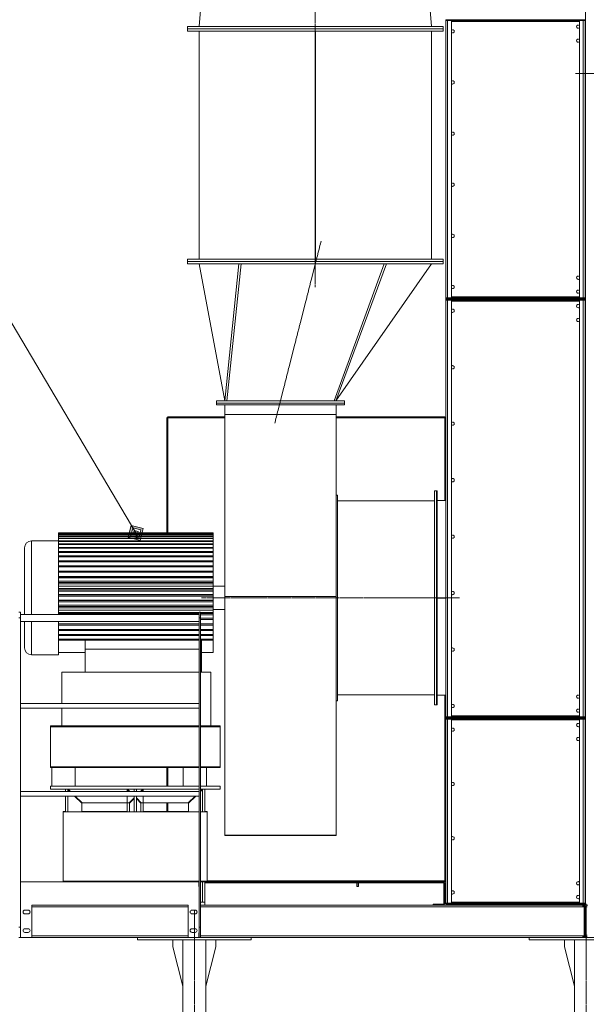
# Model space of a CAD drawing. Units: millimetres. Extents: x 0 to 30516, y -7 to 21000.
# Drawn here: x 22035 to 24473, y 12393 to 16627 of the extents above; entities that cross this region are included whole.
import ezdxf

# ---------------------------------------------------------------- set-up
doc = ezdxf.new("R2010")
doc.units = ezdxf.units.MM
doc.linetypes.add('K5LT_AXLED', pattern=[14.75, 10.25, -1.5, 1.5, -1.5])
doc.linetypes.add('K5LT_THIN', pattern=[0])
for name, color, linetype, true_color in [('FOR', 7, 'Continuous', 0xffffff), ('OSI', 2, 'Continuous', 0xffff00), ('R', 1, 'Continuous', 0xff0000)]:
    doc.layers.add(name, color=color, linetype=linetype, true_color=true_color)

msp = doc.modelspace()

# ---------------------------------------------------------------- hatches: boundary and pattern name
at = {"layer": 'FOR'}
h = msp.add_hatch(color=7, dxfattribs=at)
h.paths.add_polyline_path([(22553.1, 14388), (22566.3, 14439.4), (22514.9, 14452.5), (22501.8, 14401.2)])
h.paths.add_polyline_path([(22546.8, 14398.8), (22555.5, 14433), (22521.3, 14441.8), (22512.5, 14407.5)])
h.paths.add_polyline_path([(22540.4, 14409.5), (22544.8, 14426.6), (22527.7, 14431), (22523.3, 14413.9)])

# ---------------------------------------------------------------- linework, layer by layer
at = {"layer": 'FOR', "color": 7, "linetype": 'K5LT_THIN', "lineweight": 18}
for p, q in [((21647.2, 15917.5), (22534, 14420.3)), ((22514.9, 14452.5), (22501.8, 14401.2)), ((22521.3, 14441.8), (22512.5, 14407.5)), ((22521.3, 14441.8), (22514.9, 14452.5)), ((22566.3, 14439.4), (22514.9, 14452.5)), ((22527.7, 14431), (22521.3, 14441.8)), ((22555.5, 14433), (22521.3, 14441.8)), ((22501.8, 14401.2), (22553.1, 14388)), ((22512.5, 14407.5), (22546.8, 14398.8)), ((22527.7, 14431), (22523.3, 14413.9)), ((22523.3, 14413.9), (22540.4, 14409.5)), ((22544.8, 14426.6), (22527.7, 14431)), ((22540.4, 14409.5), (22544.8, 14426.6)), ((22546.8, 14398.8), (22555.5, 14433)), ((22553.1, 14388), (22566.3, 14439.4))]:
    msp.add_line(p, q, dxfattribs=at)
at = {"layer": 'OSI', "color": 30, "linetype": 'K5LT_AXLED', "lineweight": 18, "true_color": 0xff8000}
for p, q in [((23306.5, 19632.5), (23306.5, 15477.5)), ((24425.5, 16395.5), (27347.5, 16395.5)), ((23331.2, 15674.4), (23131.9, 14891.5)), ((23927.5, 14140.5), (22816.5, 14140.5)), ((22786, 10060.5), (22786, 12799.5)), ((24471.5, 10060.5), (24471.5, 12779.5))]:
    msp.add_line(p, q, dxfattribs=at)
at = {"layer": 'R', "color": 7, "linetype": 'K5LT_THIN', "lineweight": 18}
for p, q in [((22856.5, 17197.5), (22806.5, 16597.5)), ((23756.5, 17197.5), (23806.5, 16597.5)), ((24469.5, 12823.5), (24469.5, 17133.5)), ((23867.5, 16627.5), (23867.5, 16623.5)), ((23875.5, 16627.5), (23867.5, 16627.5)), ((23867.5, 16623.5), (23867.5, 15431.5)), ((23875.5, 16623.5), (23867.5, 16623.5)), ((23867.5, 16623.5), (23875.5, 16623.5)), ((23875.5, 16627.5), (24459.5, 16627.5)), ((23875.5, 16627.5), (23875.5, 16623.5)), ((23875.5, 16623.5), (24459.5, 16623.5)), ((23875.5, 15431.5), (23875.5, 16623.5)), ((23892.5, 16623.5), (23875.5, 16623.5)), ((23892.5, 15431.5), (23892.5, 16623.5)), ((23892.5, 16619.5), (24442.5, 16619.5)), ((24459.5, 16623.5), (24442.5, 16623.5)), ((24442.5, 16623.5), (24442.5, 15431.5)), ((24467.5, 16627.5), (24459.5, 16627.5)), ((24459.5, 16627.5), (24459.5, 16623.5)), ((24467.5, 16623.5), (24459.5, 16623.5)), ((24459.5, 16623.5), (24459.5, 15431.5)), ((24459.5, 16623.5), (24467.5, 16623.5)), ((24467.5, 16627.5), (24467.5, 16623.5)), ((24467.5, 15431.5), (24467.5, 16623.5)), ((22756.5, 16587.5), (22756.5, 16597.5)), ((22756.5, 16597.5), (23306.5, 16597.5)), ((22756.5, 16577.5), (22756.5, 16587.5)), ((22756.5, 16587.5), (23306.5, 16587.5)), ((22756.5, 16587.5), (23306.5, 16587.5)), ((22756.5, 16577.5), (23306.5, 16577.5)), ((22806.5, 15597.5), (22806.5, 16577.5)), ((23306, 15597.5), (23306, 16577.5)), ((23306, 15597.5), (23306, 16577.5)), ((23306.5, 16597.5), (23856.5, 16597.5)), ((23306.5, 16587.5), (23856.5, 16587.5)), ((23306.5, 16587.5), (23856.5, 16587.5)), ((23306.5, 16577.5), (23856.5, 16577.5)), ((23307, 16577.5), (23307, 15597.5)), ((23307, 16577.5), (23307, 15597.5)), ((23806.5, 15597.5), (23806.5, 16577.5)), ((23856.5, 16587.5), (23856.5, 16597.5)), ((23856.5, 16577.5), (23856.5, 16587.5)), ((22756.5, 15587.5), (22756.5, 15597.5)), ((22756.5, 15597.5), (23306.5, 15597.5)), ((22756.5, 15577.5), (22756.5, 15587.5)), ((22756.5, 15587.5), (23306.5, 15587.5)), ((22756.5, 15587.5), (23306.5, 15587.5)), ((23306.5, 15597.5), (23856.5, 15597.5)), ((23306.5, 15587.5), (23856.5, 15587.5)), ((23306.5, 15587.5), (23856.5, 15587.5)), ((23856.5, 15587.5), (23856.5, 15597.5)), ((23856.5, 15577.5), (23856.5, 15587.5)), ((22756.5, 15577.5), (23306.5, 15577.5)), ((22917.5, 14988.5), (22806.7, 15577.5)), ((22977.7, 15577.5), (22917.5, 14988.5)), ((22987.3, 15577.5), (22925.7, 14988.5)), ((23306.5, 15577.5), (23856.5, 15577.5)), ((23602.6, 15577.5), (23387.5, 14988.5)), ((23612.3, 15577.5), (23395.5, 14988.5)), ((23395.5, 14988.5), (23805.8, 15577.5)), ((23867.5, 15427.5), (23867.5, 15431.5)), ((23867.5, 15427.5), (23867.5, 15431.5)), ((23867.5, 15431.5), (23875.5, 15431.5)), ((23867.5, 15427.5), (23867.5, 15431.5)), ((23875.5, 15431.5), (23867.5, 15431.5)), ((23867.5, 15427.5), (23867.5, 15431.5)), ((23867.5, 15427.5), (23875.5, 15427.5)), ((23867.5, 15425.5), (23867.5, 15421.5)), ((23875.5, 15425.5), (23867.5, 15425.5)), ((23867.5, 15421.5), (23867.5, 13629.5)), ((23875.5, 15421.5), (23867.5, 15421.5)), ((23867.5, 15421.5), (23875.5, 15421.5)), ((23867.5, 13686.3), (23867.5, 15421.5)), ((24459.5, 15431.5), (23875.5, 15431.5)), ((23875.5, 15431.5), (23892.5, 15431.5)), ((23875.5, 15427.5), (23875.5, 15431.5)), ((24459.5, 15427.5), (23875.5, 15427.5)), ((23875.5, 15425.5), (24459.5, 15425.5)), ((23875.5, 15425.5), (23875.5, 15421.5)), ((23875.5, 15421.5), (24459.5, 15421.5)), ((23875.5, 13629.5), (23875.5, 15421.5)), ((23892.5, 15421.5), (23875.5, 15421.5)), ((24442.5, 15435.5), (23892.5, 15435.5)), ((23892.5, 13629.5), (23892.5, 15421.5)), ((23892.5, 15417.5), (24442.5, 15417.5)), ((24442.5, 15431.5), (24459.5, 15431.5)), ((24459.5, 15421.5), (24442.5, 15421.5)), ((24442.5, 15421.5), (24442.5, 13629.5)), ((24459.5, 15431.5), (24467.5, 15431.5)), ((24459.5, 15427.5), (24459.5, 15431.5)), ((24467.5, 15431.5), (24459.5, 15431.5)), ((24459.5, 15427.5), (24467.5, 15427.5)), ((24467.5, 15425.5), (24459.5, 15425.5)), ((24459.5, 15425.5), (24459.5, 15421.5)), ((24467.5, 15421.5), (24459.5, 15421.5)), ((24459.5, 15421.5), (24459.5, 13629.5)), ((24459.5, 15421.5), (24467.5, 15421.5)), ((24467.5, 15427.5), (24467.5, 15431.5)), ((24467.5, 15425.5), (24467.5, 15421.5)), ((24467.5, 13629.5), (24467.5, 15421.5)), ((22881.5, 14978.5), (22881.5, 14988.5)), ((22881.5, 14988.5), (23431.5, 14988.5)), ((23431.5, 14978.5), (22881.5, 14978.5)), ((22881.5, 14970.5), (22881.5, 14978.5)), ((22881.5, 14978.5), (23431.5, 14978.5)), ((23431.5, 14970.5), (22881.5, 14970.5)), ((22916.5, 14929.1), (22916.5, 14970.5)), ((23396.5, 14929.1), (23396.5, 14970.5)), ((23431.5, 14978.5), (23431.5, 14988.5)), ((23431.5, 14970.5), (23431.5, 14978.5)), ((22671.5, 14915.5), (22667.5, 14915.5)), ((22667.5, 14915.5), (22667.5, 14420.3)), ((22671.5, 14919.5), (22671.5, 14915.5)), ((22916.5, 14919.5), (22671.5, 14919.5)), ((22671.5, 14915.5), (22671.5, 14420.3)), ((22916.5, 14915.5), (22671.5, 14915.5)), ((22916.5, 14146.2), (22916.5, 14929.1)), ((22916.5, 14929.1), (23396.5, 14929.1)), ((23396.5, 14146.2), (23396.5, 14929.1)), ((23863.5, 14919.5), (23396.5, 14919.5)), ((23863.5, 14915.5), (23396.5, 14915.5)), ((23863.5, 14915.5), (23863.5, 14919.5)), ((23867.5, 14915.5), (23863.5, 14915.5)), ((23863.5, 14559.5), (23863.5, 14915.5)), ((23396.5, 14583), (23401.5, 14583)), ((23401.5, 14140.5), (23401.5, 14583)), ((23819.5, 14600.5), (23827.5, 14600.5)), ((23819.5, 14140.5), (23819.5, 14600.5)), ((23827.5, 14600.5), (23831.5, 14600.5)), ((23827.5, 14140.5), (23827.5, 14600.5)), ((23827.5, 14140.5), (23827.5, 14600.5)), ((23831.5, 14140.5), (23831.5, 14600.5)), ((23401.5, 14558), (23819.5, 14558)), ((23831.5, 14559.5), (23867.5, 14559.5)), ((22201.5, 14420.3), (22866.5, 14420.3)), ((22201.5, 14420.3), (22201.5, 14420)), ((22201.5, 14420), (22866.5, 14420)), ((22201.5, 14420), (22201.5, 14418.1)), ((22201.5, 14418.1), (22201.5, 14417.4)), ((22201.5, 14418.1), (22866.5, 14418.1)), ((22201.5, 14417.4), (22866.5, 14417.4)), ((22201.5, 14417.4), (22201.5, 14413.6)), ((22201.5, 14413.6), (22201.5, 14412.4)), ((22201.5, 14413.6), (22866.5, 14413.6)), ((22201.5, 14412.4), (22866.5, 14412.4)), ((22201.5, 14412.4), (22201.5, 14406.7)), ((22201.5, 14406.7), (22866.5, 14406.7)), ((22201.5, 14406.7), (22201.5, 14405.1)), ((22201.5, 14405.1), (22866.5, 14405.1)), ((22201.5, 14405.1), (22201.5, 14397.5)), ((22866.5, 14420), (22866.5, 14420.3)), ((22866.5, 14418.1), (22866.5, 14420)), ((22866.5, 14417.4), (22866.5, 14418.1)), ((22866.5, 14413.6), (22866.5, 14417.4)), ((22866.5, 14412.4), (22866.5, 14413.6)), ((22866.5, 14406.7), (22866.5, 14412.4)), ((22866.5, 14405.1), (22866.5, 14406.7)), ((22866.5, 14397.5), (22866.5, 14405.1)), ((22201.5, 14385.5), (22085.5, 14385.5)), ((22085.5, 14385.5), (22085.5, 14140.5)), ((22201.5, 14397.5), (22866.5, 14397.5)), ((22201.5, 14397.5), (22201.5, 14395.5)), ((22201.5, 14395.5), (22866.5, 14395.5)), ((22201.5, 14395.5), (22201.5, 14386.1)), ((22201.5, 14386.1), (22866.5, 14386.1)), ((22201.5, 14386.1), (22201.5, 14383.7)), ((22201.5, 14383.7), (22866.5, 14383.7)), ((22201.5, 14383.7), (22201.5, 14372.7)), ((22201.5, 14372.7), (22866.5, 14372.7)), ((22201.5, 14372.7), (22201.5, 14369.8)), ((22201.5, 14369.8), (22866.5, 14369.8)), ((22201.5, 14369.8), (22201.5, 14357.2)), ((22201.5, 14357.2), (22201.5, 14354)), ((22201.5, 14357.2), (22866.5, 14357.2)), ((22866.5, 14395.5), (22866.5, 14397.5)), ((22866.5, 14386.1), (22866.5, 14395.5)), ((22866.5, 14383.7), (22866.5, 14386.1)), ((22866.5, 14372.7), (22866.5, 14383.7)), ((22866.5, 14369.8), (22866.5, 14372.7)), ((22866.5, 14357.2), (22866.5, 14369.8)), ((22866.5, 14354), (22866.5, 14357.2)), ((22055.5, 14355.5), (22055.5, 14140.5)), ((22201.5, 14354), (22866.5, 14354)), ((22201.5, 14354), (22201.5, 14339.9)), ((22201.5, 14339.9), (22866.5, 14339.9)), ((22201.5, 14339.9), (22201.5, 14336.3)), ((22201.5, 14336.3), (22866.5, 14336.3)), ((22201.5, 14336.3), (22201.5, 14320.8)), ((22201.5, 14320.8), (22201.5, 14317)), ((22201.5, 14320.8), (22866.5, 14320.8)), ((22201.5, 14317), (22866.5, 14317)), ((22201.5, 14317), (22201.5, 14300.3)), ((22866.5, 14339.9), (22866.5, 14354)), ((22866.5, 14336.3), (22866.5, 14339.9)), ((22866.5, 14320.8), (22866.5, 14336.3)), ((22866.5, 14317), (22866.5, 14320.8)), ((22866.5, 14300.3), (22866.5, 14317)), ((22201.5, 14300.3), (22201.5, 14296.1)), ((22201.5, 14300.3), (22866.5, 14300.3)), ((22201.5, 14296.1), (22866.5, 14296.1)), ((22201.5, 14296.1), (22201.5, 14278.3)), ((22201.5, 14278.3), (22866.5, 14278.3)), ((22201.5, 14278.3), (22201.5, 14273.9)), ((22201.5, 14273.9), (22201.5, 14257)), ((22201.5, 14273.9), (22866.5, 14273.9)), ((22866.5, 14296.1), (22866.5, 14300.3)), ((22866.5, 14278.3), (22866.5, 14296.1)), ((22866.5, 14273.9), (22866.5, 14278.3)), ((22866.5, 14255.2), (22866.5, 14273.9)), ((22201.5, 14257), (22201.5, 14255.2)), ((22201.5, 14255.2), (22201.5, 14250.6)), ((22201.5, 14255.2), (22866.5, 14255.2)), ((22201.5, 14250.6), (22201.5, 14236.5)), ((22201.5, 14250.6), (22866.5, 14250.6)), ((22201.5, 14236.5), (22201.5, 14231.1)), ((22866.5, 14232.5), (22201.5, 14232.5)), ((22201.5, 14231.1), (22201.5, 14226.3)), ((22201.5, 14231.1), (22866.5, 14231.1)), ((22866.5, 14250.6), (22866.5, 14255.2)), ((22866.5, 14232.5), (22866.5, 14250.6)), ((22866.5, 14232.5), (22866.5, 14231.1)), ((22866.5, 14226.3), (22866.5, 14231.1)), ((22201.5, 14226.3), (22201.5, 14215.3)), ((22201.5, 14226.3), (22866.5, 14226.3)), ((22201.5, 14215.3), (22201.5, 14206.2)), ((22866.5, 14212.1), (22201.5, 14212.1)), ((22201.5, 14206.2), (22866.5, 14206.2)), ((22201.5, 14206.2), (22201.5, 14201.3)), ((22201.5, 14201.3), (22866.5, 14201.3)), ((22201.5, 14201.3), (22201.5, 14193.4)), ((22201.5, 14193.4), (22201.5, 14180.7)), ((22866.5, 14191.1), (22201.5, 14191.1)), ((22866.5, 14212.1), (22866.5, 14226.3)), ((22866.5, 14212.1), (22866.5, 14206.2)), ((22866.5, 14201.3), (22866.5, 14206.2)), ((22866.5, 14191.1), (22866.5, 14201.3)), ((22866.5, 14191.1), (22866.5, 14180.7)), ((22916.5, 14190.5), (22866.5, 14190.5)), ((22201.5, 14180.7), (22866.5, 14180.7)), ((22201.5, 14180.7), (22201.5, 14175.8)), ((22201.5, 14175.8), (22201.5, 14171)), ((22201.5, 14175.8), (22866.5, 14175.8)), ((22201.5, 14171), (22201.5, 14154.9)), ((22866.5, 14169.7), (22201.5, 14169.7)), ((22201.5, 14154.9), (22201.5, 14149.9)), ((22201.5, 14154.9), (22866.5, 14154.9)), ((22201.5, 14149.9), (22201.5, 14148.4)), ((22201.5, 14149.9), (22866.5, 14149.9)), ((22201.5, 14148.4), (22201.5, 14140.5)), ((22866.5, 14148), (22201.5, 14148)), ((22866.5, 14175.8), (22866.5, 14180.7)), ((22866.5, 14169.7), (22866.5, 14175.8)), ((22866.5, 14169.7), (22866.5, 14154.9)), ((22866.5, 14149.9), (22866.5, 14154.9)), ((22866.5, 14148), (22866.5, 14149.9)), ((22866.5, 14148), (22866.5, 14131.2)), ((22916.5, 14146.2), (23396.5, 14146.2)), ((22916.5, 13120.2), (22916.5, 14146.2)), ((23396.5, 13120.2), (23396.5, 14146.2)), ((22055.5, 14140.5), (22055.5, 14069.7)), ((22085.5, 14140.5), (22085.5, 14069.7)), ((22201.5, 14140.5), (22201.5, 14130.7)), ((22866.5, 14131.2), (22201.5, 14131.2)), ((22201.5, 14130.7), (22201.5, 14129)), ((22201.5, 14129), (22866.5, 14129)), ((22201.5, 14129), (22201.5, 14124)), ((22201.5, 14124), (22866.5, 14124)), ((22201.5, 14124), (22201.5, 14108.1)), ((22866.5, 14109.6), (22201.5, 14109.6)), ((22201.5, 14108.1), (22201.5, 14103.2)), ((22201.5, 14103.2), (22201.5, 14098.2)), ((22201.5, 14103.2), (22866.5, 14103.2)), ((22866.5, 14129), (22866.5, 14131.2)), ((22866.5, 14124), (22866.5, 14129)), ((22866.5, 14124), (22866.5, 14109.6)), ((22866.5, 14103.2), (22866.5, 14109.6)), ((22866.5, 14098.2), (22866.5, 14103.2)), ((23401.5, 13698), (23401.5, 14140.5)), ((23819.5, 13680.5), (23819.5, 14140.5)), ((23827.5, 13680.5), (23827.5, 14140.5)), ((23827.5, 13680.5), (23827.5, 14140.5)), ((23867.5, 14141), (23831.5, 14141)), ((23867.5, 14141), (23831.5, 14141)), ((23831.5, 13680.5), (23831.5, 14140.5)), ((23831.5, 14140), (23867.5, 14140)), ((23831.5, 14140), (23867.5, 14140)), ((22031.5, 14079.5), (22037.5, 14079.5)), ((22037.5, 14079.5), (22037.5, 14054.7)), ((22037.5, 14069.7), (22806.5, 14069.7)), ((22055.5, 14069.7), (22037.5, 14069.7)), ((22201.5, 14098.2), (22866.5, 14098.2)), ((22201.5, 14098.2), (22201.5, 14085.8)), ((22866.5, 14088.2), (22201.5, 14088.2)), ((22201.5, 14085.8), (22201.5, 14077.7)), ((22201.5, 14077.7), (22201.5, 14072.8)), ((22201.5, 14077.7), (22806.5, 14077.7)), ((22201.5, 14072.8), (22201.5, 14069.7)), ((22201.5, 14072.8), (22806.5, 14072.8)), ((22806.5, 14079.5), (22806.5, 14054.7)), ((22806.5, 14079.5), (22812.5, 14079.5)), ((22812.5, 14079.5), (22812.5, 14054.7)), ((22812.5, 14077.7), (22866.5, 14077.7)), ((22812.5, 14072.8), (22866.5, 14072.8)), ((22866.5, 14067.2), (22812.5, 14067.2)), ((22866.5, 14098.2), (22866.5, 14088.2)), ((22916.5, 14090.5), (22866.5, 14090.5)), ((22866.5, 14077.7), (22866.5, 14088.2)), ((22866.5, 14072.8), (22866.5, 14077.7)), ((22866.5, 14072.8), (22866.5, 14067.2)), ((22866.5, 14052.7), (22866.5, 14067.2)), ((24469.5, 14069.7), (24467.5, 14069.7)), ((22031.5, 14054.7), (22037.5, 14054.7)), ((22037.5, 14054.7), (22037.5, 12724.5)), ((22037.5, 14039.7), (22806.5, 14039.7)), ((22055.5, 14039.7), (22055.5, 13925.5)), ((22085.5, 14039.7), (22085.5, 13895.5)), ((22201.5, 14039.7), (22201.5, 14028.5)), ((22201.5, 14028.5), (22201.5, 14023.9)), ((22201.5, 14028.5), (22806.5, 14028.5)), ((22201.5, 14023.9), (22201.5, 14022.4)), ((22201.5, 14023.9), (22806.5, 14023.9)), ((22201.5, 14022.4), (22201.5, 14005.2)), ((22806.5, 14054.7), (22806.5, 12724.5)), ((22806.5, 14054.7), (22812.5, 14054.7)), ((22812.5, 14054.7), (22812.5, 12724.5)), ((22812.5, 14052.7), (22866.5, 14052.7)), ((22812.5, 14048), (22866.5, 14048)), ((22866.5, 14046.9), (22812.5, 14046.9)), ((22812.5, 14028.5), (22866.5, 14028.5)), ((22812.5, 14023.9), (22866.5, 14023.9)), ((22866.5, 14048), (22866.5, 14052.7)), ((22866.5, 14048), (22866.5, 14046.9)), ((22866.5, 14028.5), (22866.5, 14046.9)), ((22866.5, 14023.9), (22866.5, 14028.5)), ((22866.5, 14005.2), (22866.5, 14023.9)), ((24469.5, 14039.7), (24467.5, 14039.7)), ((22201.5, 14005.2), (22201.5, 14000.9)), ((22201.5, 14005.2), (22806.5, 14005.2)), ((22201.5, 14000.9), (22806.5, 14000.9)), ((22201.5, 14000.9), (22201.5, 13983.1)), ((22201.5, 13983.1), (22201.5, 13979)), ((22201.5, 13983.1), (22806.5, 13983.1)), ((22201.5, 13979), (22201.5, 13962.4)), ((22201.5, 13979), (22806.5, 13979)), ((22812.5, 14005.2), (22866.5, 14005.2)), ((22812.5, 14000.9), (22866.5, 14000.9)), ((22812.5, 13983.1), (22866.5, 13983.1)), ((22812.5, 13979), (22866.5, 13979)), ((22866.5, 14000.9), (22866.5, 14005.2)), ((22866.5, 13983.1), (22866.5, 14000.9)), ((22866.5, 13979), (22866.5, 13983.1)), ((22866.5, 13962.4), (22866.5, 13979)), ((22201.5, 13962.4), (22201.5, 13958.6)), ((22201.5, 13962.4), (22806.5, 13962.4)), ((22201.5, 13958.6), (22201.5, 13895.5)), ((22201.5, 13958.6), (22806.5, 13958.6)), ((22316.5, 13920.5), (22316.5, 13958.6)), ((22812.5, 13962.4), (22866.5, 13962.4)), ((22812.5, 13958.6), (22866.5, 13958.6)), ((22816.5, 13920.5), (22816.5, 13958.6)), ((22866.5, 13958.6), (22866.5, 13962.4)), ((22866.5, 13958.6), (22866.5, 13905.5)), ((22201.5, 13895.5), (22085.5, 13895.5)), ((22316.5, 13905.5), (22201.5, 13905.5)), ((22316.5, 13820.5), (22316.5, 13920.5)), ((22316.5, 13920.5), (22806.5, 13920.5)), ((22812.5, 13920.5), (22816.5, 13920.5)), ((22816.5, 13820.5), (22816.5, 13920.5)), ((22866.5, 13905.5), (22816.5, 13905.5)), ((22216.5, 13820.5), (22806.5, 13820.5)), ((22216.5, 13820.5), (22216.5, 13686.3)), ((22812.5, 13820.5), (22856.5, 13820.5)), ((22856.5, 13820.5), (22856.5, 13590.5)), ((23401.5, 13723), (23819.5, 13723)), ((23831.5, 13721.5), (23867.5, 13721.5)), ((23863.5, 12923.5), (23863.5, 13721.5)), ((22037.5, 13686.3), (22806.5, 13686.3)), ((22216.5, 13686.3), (22037.5, 13686.3)), ((23396.5, 13698), (23401.5, 13698)), ((23819.5, 13680.5), (23827.5, 13680.5)), ((23827.5, 13680.5), (23831.5, 13680.5)), ((24469.5, 13686.3), (24467.5, 13686.3)), ((22037.5, 13666.3), (22806.5, 13666.3)), ((22216.5, 13666.3), (22216.5, 13590.5)), ((23867.5, 13629.5), (23867.5, 13666.3)), ((24469.5, 13666.3), (24467.5, 13666.3)), ((23867.5, 13625.5), (23867.5, 13629.5)), ((23867.5, 13629.5), (23875.5, 13629.5)), ((23867.5, 13625.5), (23867.5, 13629.5)), ((23875.5, 13629.5), (23867.5, 13629.5)), ((23867.5, 13623.5), (23867.5, 13629.5)), ((23867.5, 13625.5), (23875.5, 13625.5)), ((23867.5, 13623.5), (23867.5, 13619.5)), ((23875.5, 13623.5), (23867.5, 13623.5)), ((23867.5, 13619.5), (23867.5, 12827.5)), ((23875.5, 13619.5), (23867.5, 13619.5)), ((23867.5, 13619.5), (23875.5, 13619.5)), ((24459.5, 13629.5), (23875.5, 13629.5)), ((23875.5, 13629.5), (23892.5, 13629.5)), ((23875.5, 13625.5), (23875.5, 13629.5)), ((24459.5, 13625.5), (23875.5, 13625.5)), ((23875.5, 13623.5), (24459.5, 13623.5)), ((23875.5, 13623.5), (23875.5, 13619.5)), ((23875.5, 13619.5), (24459.5, 13619.5)), ((23875.5, 12827.5), (23875.5, 13619.5)), ((23892.5, 13619.5), (23875.5, 13619.5)), ((24442.5, 13633.5), (23892.5, 13633.5)), ((23892.5, 12827.5), (23892.5, 13619.5)), ((23892.5, 13615.5), (24442.5, 13615.5)), ((24240.7, 13623.5), (24240.7, 13625.5)), ((24246.7, 13623.5), (24246.7, 13625.5)), ((24246.7, 13623.5), (24246.7, 13625.5)), ((24252.7, 13623.5), (24252.7, 13625.5)), ((24442.5, 13629.5), (24459.5, 13629.5)), ((24459.5, 13619.5), (24442.5, 13619.5)), ((24442.5, 13619.5), (24442.5, 12827.5)), ((24459.5, 13629.5), (24467.5, 13629.5)), ((24459.5, 13625.5), (24459.5, 13629.5)), ((24467.5, 13629.5), (24459.5, 13629.5)), ((24459.5, 13625.5), (24467.5, 13625.5)), ((24467.5, 13623.5), (24459.5, 13623.5)), ((24459.5, 13623.5), (24459.5, 13619.5)), ((24467.5, 13619.5), (24459.5, 13619.5)), ((24459.5, 13619.5), (24459.5, 12827.5)), ((24459.5, 13619.5), (24467.5, 13619.5)), ((24467.5, 13625.5), (24467.5, 13629.5)), ((24467.5, 13623.5), (24467.5, 13619.5)), ((24467.5, 12827.5), (24467.5, 13619.5)), ((22166.5, 13590.5), (22166.5, 13586.5)), ((22806.5, 13590.5), (22166.5, 13590.5)), ((22166.5, 13586.5), (22166.5, 13414.5)), ((22806.5, 13586.5), (22166.5, 13586.5)), ((22896.5, 13590.5), (22812.5, 13590.5)), ((22896.5, 13586.5), (22812.5, 13586.5)), ((22896.5, 13590.5), (22896.5, 13586.5)), ((22896.5, 13586.5), (22896.5, 13414.5)), ((22166.5, 13414.5), (22166.5, 13410.5)), ((22806.5, 13414.5), (22166.5, 13414.5)), ((22183.5, 13410.5), (22166.5, 13410.5)), ((22173.5, 13330.5), (22173.5, 13410.5)), ((22173.5, 13330.5), (22173.5, 13410.5)), ((22183.5, 13410.5), (22263.5, 13410.5)), ((22748.5, 13410.5), (22263.5, 13410.5)), ((22273.5, 13330.5), (22273.5, 13410.5)), ((22273.5, 13330.5), (22273.5, 13410.5)), ((22667.5, 13410.5), (22667.5, 13330.5)), ((22671.5, 13410.5), (22671.5, 13330.5)), ((22738.5, 13330.5), (22738.5, 13410.5)), ((22738.5, 13330.5), (22738.5, 13410.5)), ((22748.5, 13410.5), (22806.5, 13410.5)), ((22896.5, 13414.5), (22812.5, 13414.5)), ((22812.5, 13410.5), (22828.5, 13410.5)), ((22896.5, 13410.5), (22828.5, 13410.5)), ((22838.5, 13330.5), (22838.5, 13410.5)), ((22838.5, 13330.5), (22838.5, 13410.5)), ((22896.5, 13414.5), (22896.5, 13410.5)), ((22037.5, 13307.9), (22806.5, 13307.9)), ((22231.5, 13307.9), (22037.5, 13307.9)), ((22166.5, 13318.5), (22166.5, 13330.5)), ((22166.5, 13330.5), (22183.5, 13330.5)), ((22166.5, 13318.5), (22806.5, 13318.5)), ((22183.5, 13330.5), (22263.5, 13330.5)), ((22231.5, 13318.5), (22231.5, 13307.9)), ((22241.5, 13318.5), (22241.5, 13307.9)), ((22241.5, 13317), (22250.7, 13307.9)), ((22253.5, 13307.9), (22242.9, 13318.5)), ((22253.5, 13307.9), (22250.7, 13307.9)), ((22263.5, 13330.5), (22748.5, 13330.5)), ((22496.5, 13307.9), (22496.5, 13317)), ((22496.5, 13317), (22505.7, 13307.9)), ((22497.9, 13318.5), (22508.5, 13307.9)), ((22526.5, 13318.5), (22526.5, 13307.9)), ((22536.5, 13318.5), (22536.5, 13307.9)), ((22565.1, 13318.5), (22554.5, 13307.9)), ((22566.5, 13317), (22557.3, 13307.9)), ((22566.5, 13307.9), (22566.5, 13317)), ((22748.5, 13330.5), (22806.5, 13330.5)), ((22812.5, 13330.5), (22828.5, 13330.5)), ((22812.5, 13310.9), (22820.1, 13318.5)), ((22812.5, 13318.5), (22896.5, 13318.5)), ((22821.5, 13317), (22812.5, 13308)), ((22821.5, 13318.5), (22821.5, 13220.5)), ((22828.5, 13330.5), (22896.5, 13330.5)), ((22831.5, 13318.5), (22831.5, 13220.5)), ((22896.5, 13318.5), (22896.5, 13330.5)), ((24469.5, 13307.9), (24467.5, 13307.9)), ((22037.5, 13287.9), (22806.5, 13287.9)), ((22231.5, 13287.9), (22231.5, 13220.5)), ((22241.5, 13287.9), (22241.5, 13220.5)), ((22270.7, 13287.9), (22301.5, 13257)), ((22302.9, 13258.5), (22273.5, 13287.9)), ((22301.5, 13220.5), (22301.5, 13257)), ((22505.1, 13258.5), (22302.9, 13258.5)), ((22496.5, 13220.5), (22496.5, 13287.9)), ((22526.5, 13279.9), (22505.1, 13258.5)), ((22526.5, 13277), (22506.5, 13257)), ((22506.5, 13220.5), (22506.5, 13257)), ((22525.7, 13287.9), (22526.5, 13287)), ((22526.5, 13287.9), (22526.5, 13220.5)), ((22537.3, 13287.9), (22536.5, 13287)), ((22536.5, 13287.9), (22536.5, 13220.5)), ((22536.5, 13279.9), (22557.9, 13258.5)), ((22536.5, 13277), (22556.5, 13257)), ((22556.5, 13220.5), (22556.5, 13257)), ((22557.9, 13258.5), (22760.1, 13258.5)), ((22566.5, 13220.5), (22566.5, 13287.9)), ((22667.5, 13258.5), (22667.5, 13222.2)), ((22671.5, 13258.5), (22671.5, 13222.2)), ((22760.1, 13258.5), (22789.5, 13287.9)), ((22792.3, 13287.9), (22761.5, 13257)), ((22761.5, 13220.5), (22761.5, 13257)), ((24469.5, 13287.9), (24467.5, 13287.9)), ((22221.5, 13220.5), (22221.5, 13222.2)), ((22221.5, 13222.2), (22231.5, 13222.2)), ((22221.5, 13220.5), (22221.5, 12921.5)), ((22806.5, 13220.5), (22221.5, 13220.5)), ((22301.5, 13222.2), (22496.5, 13222.2)), ((22566.5, 13222.2), (22761.5, 13222.2)), ((22841.5, 13220.5), (22812.5, 13220.5)), ((22831.5, 13222.2), (22841.5, 13222.2)), ((22841.5, 13220.5), (22841.5, 13222.2)), ((22841.5, 12921.5), (22841.5, 13220.5)), ((22916.5, 13118), (22916.5, 13120.2)), ((22916.5, 13120.2), (23396.5, 13120.2)), ((22916.5, 13118), (23396.5, 13118)), ((23396.5, 13118), (23396.5, 13120.2)), ((22037.5, 12919.5), (22037.8, 12919.5)), ((22806, 12919.5), (22037.8, 12919.5)), ((22037.8, 12899), (22037.8, 12919.5)), ((22221.5, 12919.5), (22221.5, 12921.5)), ((22221.5, 12921.5), (22806.5, 12921.5)), ((22806, 12919.5), (22806, 12899)), ((22806, 12919.5), (22806.5, 12919.5)), ((22812.5, 12921.5), (22841.5, 12921.5)), ((22812.5, 12919.5), (22841.5, 12919.5)), ((22821.5, 12919.5), (22831.5, 12919.5)), ((22821.5, 12919.5), (22821.5, 12831.5)), ((22831.5, 12919.5), (22831.5, 12831.5)), ((22841.5, 12923.5), (23863.5, 12923.5)), ((22841.5, 12919.5), (22841.5, 12921.5)), ((23856.2, 12919.5), (22841.5, 12919.5)), ((23856.2, 12915.5), (23856.2, 12919.5)), ((23856.2, 12919.5), (23863.5, 12919.5)), ((23863.5, 12919.5), (23863.5, 12923.5)), ((23863.5, 12923.5), (23867.5, 12923.5)), ((23863.5, 12919.5), (23867.5, 12919.5)), ((24433.9, 12919.5), (24441.1, 12919.5)), ((24467.5, 12919.5), (24469.5, 12919.5)), ((22037.5, 12899), (22037.8, 12899)), ((22806, 12899), (22806.5, 12899)), ((22831.5, 12915.5), (23856.2, 12915.5)), ((23485.8, 12899), (23485.8, 12915.5)), ((23492.3, 12899), (23485.8, 12899)), ((23486, 12899.5), (23486, 12915.5)), ((23492, 12899.5), (23486, 12899.5)), ((23486, 12899), (23486, 12899.5)), ((23492, 12899.5), (23492, 12915.5)), ((23492, 12899), (23492, 12899.5)), ((23492.3, 12915.5), (23492.3, 12899)), ((23860.2, 12911.5), (23860.2, 12827.5)), ((23864.2, 12911.5), (23860.2, 12911.5)), ((23864.2, 12827.5), (23864.2, 12911.5)), ((22071, 12797.5), (22057, 12797.5)), ((22087.5, 12819.5), (22759.5, 12819.5)), ((22087.5, 12819.5), (22087.5, 12679.5)), ((22759.5, 12811.5), (22087.5, 12811.5)), ((22759.5, 12679.5), (22759.5, 12819.5)), ((22790, 12797.5), (22776, 12797.5)), ((22812.5, 12831.5), (22831.5, 12831.5)), ((22812.5, 12819.5), (22831.5, 12819.5)), ((24458.1, 12811.5), (22812.5, 12811.5)), ((22831.5, 12831.5), (22821.5, 12831.5)), ((22831.5, 12819.5), (22831.5, 12831.5)), ((22833.9, 12819.5), (22831.5, 12819.5)), ((22831.5, 12819.5), (24458.1, 12819.5)), ((22833.9, 12819.5), (22840.9, 12819.5)), ((22853.4, 12819.5), (22840.9, 12819.5)), ((22865.9, 12819.5), (22853.4, 12819.5)), ((22865.9, 12819.5), (22873, 12819.5)), ((22885.5, 12819.5), (22873, 12819.5)), ((22898, 12819.5), (22885.5, 12819.5)), ((22898, 12819.5), (22905, 12819.5)), ((22917.5, 12819.5), (22905, 12819.5)), ((22930, 12819.5), (22917.5, 12819.5)), ((22930, 12819.5), (22937, 12819.5)), ((22949.5, 12819.5), (22937, 12819.5)), ((22962, 12819.5), (22949.5, 12819.5)), ((22962, 12819.5), (22969.1, 12819.5)), ((22981.6, 12819.5), (22969.1, 12819.5)), ((22994.1, 12819.5), (22981.6, 12819.5)), ((22994.1, 12819.5), (23001.1, 12819.5)), ((23013.6, 12819.5), (23001.1, 12819.5)), ((23026.1, 12819.5), (23013.6, 12819.5)), ((23026.1, 12819.5), (23033.1, 12819.5)), ((23045.6, 12819.5), (23033.1, 12819.5)), ((23058.1, 12819.5), (23045.6, 12819.5)), ((23058.1, 12819.5), (23065.2, 12819.5)), ((23077.7, 12819.5), (23065.2, 12819.5)), ((23090.2, 12819.5), (23077.7, 12819.5)), ((23090.2, 12819.5), (23097.2, 12819.5)), ((23109.7, 12819.5), (23097.2, 12819.5)), ((23122.2, 12819.5), (23109.7, 12819.5)), ((23122.2, 12819.5), (23129.2, 12819.5)), ((23141.7, 12819.5), (23129.2, 12819.5)), ((23154.2, 12819.5), (23141.7, 12819.5)), ((23154.2, 12819.5), (23161.3, 12819.5)), ((23173.8, 12819.5), (23161.3, 12819.5)), ((23186.3, 12819.5), (23173.8, 12819.5)), ((23186.3, 12819.5), (23193.3, 12819.5)), ((23205.8, 12819.5), (23193.3, 12819.5)), ((23218.3, 12819.5), (23205.8, 12819.5)), ((23218.3, 12819.5), (23225.3, 12819.5)), ((23237.8, 12819.5), (23225.3, 12819.5)), ((23250.3, 12819.5), (23237.8, 12819.5)), ((23250.3, 12819.5), (23257.4, 12819.5)), ((23269.9, 12819.5), (23257.4, 12819.5)), ((23282.4, 12819.5), (23269.9, 12819.5)), ((23282.4, 12819.5), (23289.4, 12819.5)), ((23301.9, 12819.5), (23289.4, 12819.5)), ((23314.4, 12819.5), (23301.9, 12819.5)), ((23314.4, 12819.5), (23321.4, 12819.5)), ((23333.9, 12819.5), (23321.4, 12819.5)), ((23346.4, 12819.5), (23333.9, 12819.5)), ((23346.4, 12819.5), (23353.5, 12819.5)), ((23366, 12819.5), (23353.5, 12819.5)), ((23378.5, 12819.5), (23366, 12819.5)), ((23378.5, 12819.5), (23385.5, 12819.5)), ((23398, 12819.5), (23385.5, 12819.5)), ((23410.5, 12819.5), (23398, 12819.5)), ((23410.5, 12819.5), (23417.5, 12819.5)), ((23430, 12819.5), (23417.5, 12819.5)), ((23442.5, 12819.5), (23430, 12819.5)), ((23442.5, 12819.5), (23449.5, 12819.5)), ((23462, 12819.5), (23449.5, 12819.5)), ((23474.5, 12819.5), (23462, 12819.5)), ((23474.5, 12819.5), (23481.6, 12819.5)), ((23494.1, 12819.5), (23481.6, 12819.5)), ((23506.6, 12819.5), (23494.1, 12819.5)), ((23506.6, 12819.5), (23513.6, 12819.5)), ((23526.1, 12819.5), (23513.6, 12819.5)), ((23538.6, 12819.5), (23526.1, 12819.5)), ((23538.6, 12819.5), (23545.6, 12819.5)), ((23558.1, 12819.5), (23545.6, 12819.5)), ((23570.6, 12819.5), (23558.1, 12819.5)), ((23570.6, 12819.5), (23577.7, 12819.5)), ((23590.2, 12819.5), (23577.7, 12819.5)), ((23602.7, 12819.5), (23590.2, 12819.5)), ((23602.7, 12819.5), (23609.7, 12819.5)), ((23622.2, 12819.5), (23609.7, 12819.5)), ((23634.7, 12819.5), (23622.2, 12819.5)), ((23634.7, 12819.5), (23641.7, 12819.5)), ((23654.2, 12819.5), (23641.7, 12819.5)), ((23666.7, 12819.5), (23654.2, 12819.5)), ((23666.7, 12819.5), (23673.8, 12819.5)), ((23686.3, 12819.5), (23673.8, 12819.5)), ((23698.8, 12819.5), (23686.3, 12819.5)), ((23698.8, 12819.5), (23705.8, 12819.5)), ((23718.3, 12819.5), (23705.8, 12819.5)), ((23730.8, 12819.5), (23718.3, 12819.5)), ((23730.8, 12819.5), (23737.8, 12819.5)), ((23750.3, 12819.5), (23737.8, 12819.5)), ((23762.8, 12819.5), (23750.3, 12819.5)), ((23762.8, 12819.5), (23769.9, 12819.5)), ((23782.4, 12819.5), (23769.9, 12819.5)), ((23794.9, 12819.5), (23782.4, 12819.5)), ((23794.9, 12819.5), (23807.4, 12819.5)), ((23807.4, 12819.5), (23814.2, 12819.5)), ((23814.2, 12819.5), (23807.4, 12819.5)), ((23814.2, 12823.5), (23814.2, 12819.5)), ((23856.2, 12823.5), (23814.2, 12823.5)), ((23814.2, 12819.5), (23815.5, 12819.5)), ((23859.5, 12819.5), (23815.5, 12819.5)), ((23856.2, 12819.5), (23856.2, 12823.5)), ((23859.5, 12819.5), (23875.5, 12819.5)), ((23875.5, 12819.5), (23859.5, 12819.5)), ((23860.2, 12827.5), (23864.2, 12827.5)), ((23867.5, 12823.5), (23867.5, 12827.5)), ((23867.5, 12823.5), (23867.5, 12827.5)), ((23867.5, 12823.5), (23867.5, 12827.5)), ((23867.5, 12827.5), (23875.5, 12827.5)), ((23867.5, 12823.5), (23867.5, 12827.5)), ((23875.5, 12827.5), (23867.5, 12827.5)), ((23867.5, 12823.5), (23875.5, 12823.5)), ((24459.5, 12827.5), (23875.5, 12827.5)), ((23875.5, 12827.5), (23892.5, 12827.5)), ((23875.5, 12823.5), (23875.5, 12827.5)), ((24459.5, 12823.5), (23875.5, 12823.5)), ((23875.5, 12819.5), (23919.5, 12819.5)), ((24442.5, 12831.5), (23892.5, 12831.5)), ((23919.5, 12819.5), (23937.5, 12819.5)), ((23937.5, 12819.5), (23919.5, 12819.5)), ((23937.5, 12819.5), (24397.5, 12819.5)), ((24246.7, 12819.5), (24246.7, 12823.5)), ((24246.7, 12823.5), (24246.7, 12819.5)), ((24397.5, 12819.5), (24406.1, 12819.5)), ((24406.1, 12819.5), (24397.5, 12819.5)), ((24406.1, 12819.5), (24414.1, 12819.5)), ((24414.1, 12819.5), (24415.5, 12819.5)), ((24459.5, 12819.5), (24415.5, 12819.5)), ((24442.5, 12827.5), (24459.5, 12827.5)), ((24458.1, 12819.5), (24458.1, 12811.5)), ((24459.5, 12815.5), (24458.1, 12815.5)), ((24458.1, 12811.5), (24463.5, 12811.5)), ((24459.5, 12827.5), (24467.5, 12827.5)), ((24459.5, 12823.5), (24459.5, 12827.5)), ((24467.5, 12827.5), (24459.5, 12827.5)), ((24459.5, 12823.5), (24467.5, 12823.5)), ((24459.5, 12819.5), (24459.5, 12815.5)), ((24463.5, 12819.5), (24459.5, 12819.5)), ((24459.5, 12819.5), (24462.1, 12819.5)), ((24462.1, 12819.5), (24462.1, 12819)), ((24462.1, 12814.5), (24462.1, 12811.5)), ((24463.5, 12819.5), (24463.5, 12818.4)), ((24479.5, 12819.5), (24463.5, 12819.5)), ((24463.5, 12811.5), (24463.5, 12687.5)), ((24467.5, 12811.5), (24463.5, 12811.5)), ((24467.5, 12823.5), (24467.5, 12827.5)), ((24471.5, 12811.5), (24467.5, 12811.5)), ((24467.5, 12687.5), (24467.5, 12811.5)), ((24473.5, 12823.5), (24469.5, 12823.5)), ((24471.5, 12811.5), (24475.5, 12811.5)), ((24471.5, 12689.5), (24471.5, 12811.5)), ((24471.5, 12811.5), (24471.5, 12689.5)), ((22057, 12781.5), (22071, 12781.5)), ((22776, 12781.5), (22790, 12781.5)), ((22031.5, 12724.5), (22037.5, 12724.5)), ((22037.5, 12724.5), (22037.5, 12679.5)), ((22071, 12717.5), (22057, 12717.5)), ((22790, 12717.5), (22776, 12717.5)), ((22806.5, 12724.5), (22812.5, 12724.5)), ((22806.5, 12679.5), (22806.5, 12724.5)), ((22812.5, 12724.5), (22812.5, 12679.5)), ((22031.5, 12679.5), (22037.5, 12679.5)), ((22037.8, 12700), (22037.5, 12700)), ((22037.5, 12687.5), (22037.8, 12687.5)), ((22037.5, 12679.5), (22037.8, 12679.5)), ((22037.8, 12679.5), (22037.5, 12679.5)), ((22037.8, 12679.5), (22037.8, 12700)), ((22087.5, 12679.5), (22037.8, 12679.5)), ((22057, 12701.5), (22071, 12701.5)), ((22087.5, 12687.5), (22759.5, 12687.5)), ((22087.5, 12679.5), (22541, 12679.5)), ((22541, 12679.5), (22087.5, 12679.5)), ((22541, 12669.5), (22541, 12679.5)), ((22759.5, 12679.5), (22541, 12679.5)), ((23031, 12669.5), (22541, 12669.5)), ((22693.2, 12639.5), (22693.2, 12669.5)), ((22736, 12669.5), (22836, 12669.5)), ((22736, 12669.5), (22736, 10170.5)), ((22806, 12679.5), (22759.5, 12679.5)), ((22776, 12701.5), (22790, 12701.5)), ((22806, 12700), (22806, 12679.5)), ((22806.5, 12700), (22806, 12700)), ((22806, 12687.5), (22806.5, 12687.5)), ((22806.5, 12679.5), (22806, 12679.5)), ((22806.5, 12679.5), (22812.5, 12679.5)), ((22812.5, 12687.5), (24458.1, 12687.5)), ((23031, 12679.5), (22812.5, 12679.5)), ((22836, 12669.5), (22836, 10170.5)), ((22878.8, 12639.5), (22878.8, 12669.5)), ((23031, 12669.5), (23031, 12679.5)), ((23031, 12679.5), (23814.5, 12679.5)), ((24226.5, 12679.5), (23031, 12679.5)), ((23815.5, 12679.5), (23814.5, 12679.5)), ((23815.5, 12679.5), (23859.5, 12679.5)), ((23875.5, 12679.5), (23859.5, 12679.5)), ((23875.5, 12679.5), (23919.5, 12679.5)), ((24226.5, 12679.5), (23919.5, 12679.5)), ((24226.5, 12669.5), (24226.5, 12679.5)), ((24226.5, 12679.5), (24716.5, 12679.5)), ((24226.5, 12669.5), (24716.5, 12669.5)), ((24378.7, 12639.5), (24378.7, 12669.5)), ((24521.5, 12669.5), (24421.5, 12669.5)), ((24421.5, 12669.5), (24421.5, 10170.5)), ((24458.1, 12687.5), (24458.1, 12679.5)), ((24463.5, 12687.5), (24458.1, 12687.5)), ((24458.1, 12683.5), (24459.5, 12683.5)), ((24459.5, 12679.5), (24459.5, 12683.5)), ((24462.1, 12687.5), (24462.1, 12684.4)), ((24462.1, 12679.9), (24462.1, 12679.5)), ((24467.5, 12687.5), (24463.5, 12687.5)), ((24463.5, 12679.5), (24463.5, 12680.5)), ((24467.5, 12689.5), (24475.5, 12689.5)), ((24467.5, 12684.5), (24467.5, 12687.5)), ((24467.5, 12684.5), (24475.5, 12684.5)), ((24467.5, 12684.5), (24467.5, 12679.5)), ((22736, 12470.2), (22693.2, 12639.5)), ((22836, 12470.2), (22878.8, 12639.5)), ((24421.5, 12470.2), (24378.7, 12639.5))]:
    msp.add_line(p, q, dxfattribs=at)
for centre, radius, start, end in [((24437.5, 16597.5), 7, 44.4153, 180), ((23897.5, 16577.5), 7, 224.4153, 135.5847), ((24437.5, 16597.5), 7, 180, 315.5847), ((24437.5, 16537.5), 7, 44.4153, 180), ((24437.5, 16537.5), 7, 180, 315.5847), ((23897.5, 16357.5), 7, 224.4153, 135.5847), ((23897.5, 16137.5), 7, 224.4153, 135.5847), ((23897.5, 15917.5), 7, 224.4153, 135.5847), ((23897.5, 15697.5), 7, 224.4153, 135.5847), ((24437.5, 15517.5), 7, 44.4153, 180), ((24437.5, 15517.5), 7, 180, 315.5847), ((23897.5, 15477.5), 7, 224.4153, 135.5847), ((24437.5, 15457.5), 7, 44.4153, 180), ((24437.5, 15457.5), 7, 180, 315.5847), ((23897.5, 15375.5), 7, 224.4153, 135.5847), ((24437.5, 15395.5), 7, 44.4153, 180), ((24437.5, 15395.5), 7, 180, 315.5847), ((24437.5, 15335.5), 7, 44.4153, 180), ((24437.5, 15335.5), 7, 180, 315.5847), ((23897.5, 15132.6), 7, 224.4153, 135.5847), ((22671.5, 14915.5), 4, 90, 180), ((23863.5, 14915.5), 4, 0, 90), ((23897.5, 14889.7), 7, 224.4153, 135.5847), ((23897.5, 14646.9), 7, 224.4153, 135.5847), ((23897.5, 14404), 7, 224.4153, 135.5847), ((22085.5, 14355.5), 30, 90, 180), ((23897.5, 14161.2), 7, 224.4153, 135.5847), ((22085.5, 13925.5), 30, 180, 270), ((23897.5, 13918.3), 7, 224.4153, 135.5847), ((24437.5, 13715.5), 7, 44.4153, 180), ((23897.5, 13675.5), 7, 224.4153, 135.5847), ((24437.5, 13715.5), 7, 180, 315.5847), ((24437.5, 13655.5), 7, 44.4153, 180), ((24437.5, 13655.5), 7, 180, 315.5847), ((24437.5, 13593.5), 7, 44.4153, 180), ((23897.5, 13573.5), 7, 224.4153, 135.5847), ((24437.5, 13593.5), 7, 180, 315.5847), ((24437.5, 13533.5), 7, 44.4153, 180), ((24437.5, 13533.5), 7, 180, 315.5847), ((23897.5, 13340.1), 7, 224.4153, 135.5847), ((23897.5, 13106.8), 7, 224.4153, 135.5847), ((23856.2, 12911.5), 8, 0, 90), ((23863.5, 12923.5), 4, 270, 0), ((24437.5, 12913.5), 7, 44.4153, 180), ((23856.2, 12911.5), 4, 0, 90), ((23897.5, 12873.5), 7, 224.4153, 135.5847), ((24437.5, 12913.5), 7, 180, 315.5847), ((24437.5, 12853.5), 7, 44.4153, 180), ((24437.5, 12853.5), 7, 180, 315.5847), ((22057, 12789.5), 8, 90, 270), ((22071, 12789.5), 8, 270, 90), ((22776, 12789.5), 8, 90, 270), ((22790, 12789.5), 8, 270, 90), ((23856.2, 12827.5), 4, 270, 0), ((23856.2, 12827.5), 8, 270, 0), ((24459.5, 12811.5), 8, 0, 90), ((24459.5, 12811.5), 4, 0, 90), ((24463.5, 12811.5), 8, 0, 90), ((24479.5, 12811.5), 8, 90, 180), ((22057, 12709.5), 8, 90, 270), ((22071, 12709.5), 8, 270, 90), ((22776, 12709.5), 8, 90, 270), ((22790, 12709.5), 8, 270, 90), ((24459.5, 12687.5), 8, 270, 0), ((24459.5, 12687.5), 4, 270, 0), ((24463.5, 12687.5), 8, 270, 300)]:
    msp.add_arc(centre, radius, start, end, dxfattribs=at)

doc.saveas('drawing.dxf')
